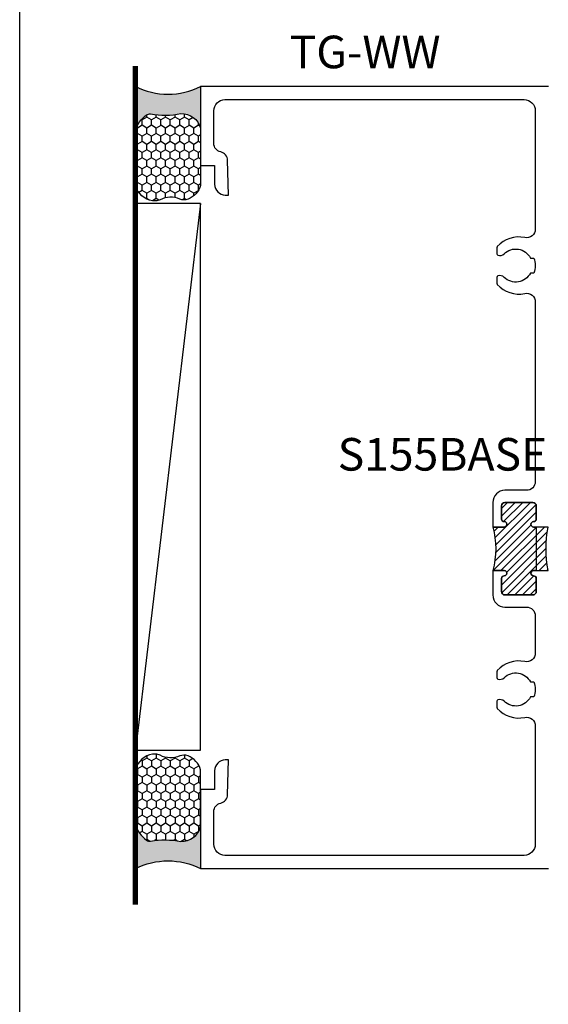
# Model space of a CAD drawing. Units: inches. Extents: x 0 to 70, y 0 to 43.6.
# Drawn here: x 0 to 3, y 20.1 to 25.7 of the extents above; entities that cross this region are included whole.
import ezdxf
from ezdxf import colors
from ezdxf.entities.mleader import LeaderData, LeaderLine
from ezdxf.math import Vec2, Vec3

# ---------------------------------------------------------------- set-up
doc = ezdxf.new("R2010")
doc.units = ezdxf.units.IN
doc.header["$LTSCALE"] = 0.5
doc.header["$MEASUREMENT"] = 0
doc.linetypes.add('HIDDEN2', pattern=[0.1875, 0.125, -0.0625])
for name, color, linetype in [('Arcadia-Hidden', 1, 'HIDDEN2'), ('Arcadia-Profile', 5, 'Continuous'), ('Arcadia-Shade', 8, 'Continuous'), ('Arcadia-Text', 3, 'Continuous')]:
    doc.layers.add(name, color=color, linetype=linetype)
doc.layers.add('Arcadia-Mview', color=6, linetype='Continuous', plot=False)
doc.styles.get("Standard").update_dxf_attribs({"font": 'ARIALN.TTF'})

# ---------------------------------------------------------------- blocks, each defined once
blk = doc.blocks.new('*U4')
at = {"layer": 'Arcadia-Profile'}
h = blk.add_hatch(color=256, dxfattribs=at)
edge = h.paths.add_edge_path()
edge.add_line((-3e-16, 0.3750000000000013), (-0.2561978488290509, 0.3750000000000013))
edge.add_arc((-0.2968777799670104, 0.2172425456151554), 0.1629179892196557, 35.12576795111403, 75.54049043261011, ccw=False)
edge.add_arc((-0.1891877120709748, 0.2930007706583724), 0.0312499999999845, -9.589877105315225, 35.125767951116984, ccw=False)
edge.add_arc((0.3231379503014348, 0.2064404742972083), 0.4883366330377225, 170.4101228946807, 190.9855794753516)
edge.add_arc((-0.2710315728123671, 0.1106123631241158), 0.1148149856163851, -74.44993404158168, 1.3823096407652997, ccw=False)
edge.add_line((-0.2402519359356224, 3.382e-13), (-4.479e-13, 3.382e-13))
edge.add_arc((0.373177790171672, 0.1874999999997243), 0.4176337068263488, 153.3231490947053, 206.6768509051579, ccw=False)
at = {"layer": 'Arcadia-Shade', "lineweight": -3}
h = blk.add_hatch(dxfattribs=at)
h.set_pattern_fill('HONEY', color=256, scale=0.25)
h.set_pattern_definition([(0, (0, 0), (0.046875, 0.0270632938682637), [0.03125, -0.0625]), (120, (0, 0), (-0.046875, 0.0270632938682637), [0.03125, -0.0625]), (60, (0, 0), (0, 0.0541265877365274), [-0.0625, 0.03125])])
h.paths.add_polyline_path([(-0.2402519359368233, -2.9e-15, 0.3435090603726194), (-0.1562500000000309, 0.1133821040536955, -0.0900193469024165), (-0.1583744156327502, 0.2877946912689345, 0.1976228614784509), (-0.1636286172469866, 0.3109811814372565, 0.1781934081275223), (-0.2561978488290509, 0.3750000000000013), (-0.550297450482238, 0.3750000000000013, 0.0954169236935328), (-0.5863897107137312, 0.368049091340517, 0.3204879081861746), (-0.6582734691761499, 0.2585863400617527, 0.1072170252175634), (-0.65164444080708, 0.2329292479401068, -0.2200532177358034), (-0.6478854977273305, 0.1199428811052638, 0.197198363996938), (-0.6483858901275295, 0.0724912902839393, 0.2294187004830097), (-0.5691393538842893, -2.9e-15)])
at = {"layer": 'Arcadia-Profile'}
blk.add_lwpolyline([(-0.65164444080708, 0.232929247940107, -0.1073450320601699), (-0.6582747017734847, 0.2586179536280531, -0.3204104769671941), (-0.5863897107137312, 0.368049091340517, -0.0954169236934258), (-0.5502974504822792, 0.3750000000000013), (-0.2561978488290509, 0.3750000000000013, -0.1781934081275193), (-0.1636286172469877, 0.3109811814372581, -0.1976228614784485), (-0.1583744156327499, 0.2877946912689366, 0.0900193469024188), (-0.1562500000000304, 0.1133821040536933, -0.3435090603726143), (-0.2402519359368232, -2.9e-15), (-0.5691393538842894, -2.9e-15, -0.2294187004830065), (-0.6483858901275288, 0.072491290283938, -0.1971983639969396), (-0.647885497727331, 0.1199428811052628, 0.2200532177358061)], format="xyb", close=True, dxfattribs=at)
blk.add_arc((0.373177790170492, 0.1874999999999977), 0.4176337068251687, 153.3231490946662, 206.6768509053331, dxfattribs=at)

msp = doc.modelspace()

# ---------------------------------------------------------------- hatches: boundary and pattern name
at = {"layer": 'Arcadia-Shade'}
h = msp.add_hatch(dxfattribs=at)
h.set_pattern_fill('ANSI31', color=256, scale=0.25, angle=-90.00000000000003, style=0)
h.set_pattern_definition([(45.00000000000003, (-16.49006594415338, -33.24129095815322), (0.0220970869120796, -0.0220970869120796), [])])
edge = h.paths.add_edge_path()
edge.add_arc((2.78582839441968, 22.82962286036566), 0.015500000000003, 269.9999999991464, 450.00000000090614, ccw=False)
edge.add_line((2.785828394419453, 22.81412286036569), (2.720328394419467, 22.81412286036569))
edge.add_arc((2.258348395367035, 22.68912286036637), 0.4785922267696475, 704.8597502905225, 735.1402497094775, ccw=False)
edge.add_line((2.720328394419467, 22.56412286036693), (2.785828394419083, 22.56412286036569))
edge.add_arc((2.785828394419083, 22.54862286036571), 0.015500000000003, 629.9999999984241, 810, ccw=False)
edge.add_line((2.785828394418657, 22.53312286036562), (2.785328394419493, 22.53312286036562))
edge.add_arc((2.785328394419521, 22.51812286036564), 0.0149999999999935, 450.0000000000406, 539.9999999999729)
edge.add_line((2.770328394419506, 22.51812286036575), (2.770328394419506, 22.44312286036571))
edge.add_arc((2.790328394419517, 22.44312286036571), 0.019999999999996, 540.0000000000407, 630.0000000000102)
edge.add_line((2.790328394419517, 22.42312286036572), (2.950328394419513, 22.42312286036572))
edge.add_arc((2.95032839441957, 22.44312286036571), 0.019999999999996, 629.9999999999084, 719.9999999999593)
edge.add_line((2.970328394419552, 22.44312286036571), (2.970328394419524, 22.51812286036575))
edge.add_arc((2.955328394419509, 22.51812286036575), 0.0150000000000006, 720, 810.0000000018455)
edge.add_line((2.955328394419026, 22.53312286036574), (2.954828394419492, 22.53312286036574))
edge.add_arc((2.954828394419492, 22.54862286036628), 0.0155000000006211, 450, 630, ccw=False)
edge.add_line((2.954828394419492, 22.56412286036693), (3.038381494927718, 22.56412286036693))
edge.add_arc((3.707083302419575, 22.68912286036568), 0.6802845782042656, 529.4119329190215, 550.5880670808785, ccw=False)
edge.add_line((3.038381494927945, 22.81412286036569), (2.954828394419435, 22.81412286036569))
edge.add_arc((2.954828394419435, 22.82962286036566), 0.0154999999999959, 450, 629.9999999999607, ccw=False)
edge.add_line((2.954828394419435, 22.84512286036575), (2.955328394419452, 22.84512286036575))
edge.add_arc((2.955328394419423, 22.86012286036573), 0.0150000000000006, 630.0000000001086, 720.0000000000542)
edge.add_line((2.970328394419438, 22.86012286036573), (2.970328394419467, 22.93512286036578))
edge.add_arc((2.950328394419456, 22.93512286036567), 0.0200000000000067, 720.0000000001017, 810.0000000000509)
edge.add_line((2.950328394419428, 22.95512286036565), (2.790328394419431, 22.95512286036565))
edge.add_arc((2.790328394419431, 22.93512286036578), 0.0199999999999818, 809.9999999999797, 900)
edge.add_line((2.77032839441945, 22.93512286036578), (2.77032839441945, 22.86012286036573))
edge.add_arc((2.785328394419464, 22.86012286036573), 0.0150000000000112, 540.000000000027, 630.0000000015335)
edge.add_line((2.785328394419862, 22.84512286036575), (2.785828394419424, 22.84512286036575))

# ---------------------------------------------------------------- linework, layer by layer
at = {"layer": 'Arcadia-Hidden', "const_width": 0.03}
msp.add_lwpolyline([(0.6651954683871529, 25.4658562048124), (0.6651954683871529, 20.64083289390494)], dxfattribs=at)
at = {"layer": 'Arcadia-Mview', "lineweight": -3}
msp.add_lwpolyline([(0, 37.31832558586408), (32, 37.31832558586408), (32, 0), (0, 0)], close=True, dxfattribs=at)
at = {"layer": 'Arcadia-Profile'}
msp.add_line((1.040356904976973, 24.67489104117813), (0.6651516800706779, 21.52937358796528), dxfattribs=at)
at = {"layer": 'Arcadia-Profile', "lineweight": -3}
msp.add_lwpolyline([(3.040328394419232, 25.34885255620868), (1.040328394419232, 25.34885255620868), (1.040328394419232, 24.89385255620864), (1.120328394419245, 24.89385255620864), (1.120328394419245, 24.7858525562087, 0.4142135623730951), (1.182328394419257, 24.72385255620868), (1.200328394419257, 24.72385255620868), (1.195617227359192, 24.92407715626048, 0.3477822665073942), (1.155979728432256, 24.97181834056956, -0.3543884768346107), (1.116328394419254, 25.02073566993541), (1.116328394419254, 25.2088525562087, -0.4142135623730951), (1.180328394419247, 25.27285255620866), (2.900328394419246, 25.27285255620866, -0.414213562373095), (2.964328394419267, 25.2088525562087), (2.964328394419267, 24.52818324782841, -0.4771502624461987), (2.903904966498898, 24.47928179436947, 0.2713157299449635), (2.74615275367661, 24.42702772539436, 0.1822418051365027), (2.743999236797761, 24.42131555054023), (2.743999236798045, 24.38639657258473, 0.3178362106941883), (2.749767534352215, 24.37823893543141, 0.2867710080797444), (2.785577401685471, 24.38619830328703, -0.5067711080936956), (2.937105159180602, 24.36161501781415), (2.956158302273805, 24.36161501781415, -0.1999999999998181), (2.956158302273947, 24.27509009460205), (2.937105159180489, 24.27509009460205, -0.5067711080845219), (2.785577401685698, 24.25050680912916, 0.2867710080808533), (2.749767534352328, 24.25846617698444, 0.317836210681159), (2.743999236797875, 24.25030853983181), (2.743999236797789, 24.21567725578139, 0.1822418051461242), (2.746152753676638, 24.20996508092692, 0.2713157299447269), (2.903904966498727, 24.15771101195249, -0.4771502624473679), (2.964328394419239, 24.10880955849366), (2.964328394419267, 23.07512286036565, -0.4142135623730951), (2.914328394419256, 23.0251228603657), (2.79032839441946, 23.0251228603657, 0.4142135623730951), (2.720328394419467, 22.95512286036565), (2.720328394419467, 22.81412286036569), (2.785828394419481, 22.81412286036569, 1.000000000000916), (2.785828394419453, 22.84512286036575), (2.785328394419891, 22.84512286036575, -0.4142135623814196), (2.77032839441945, 22.86012286036573), (2.770328394419478, 22.93512286036567, -0.4142135623730951), (2.79032839441946, 22.95512286036565), (2.950328394419456, 22.95512286036565, -0.414213562373095), (2.970328394419467, 22.93512286036567), (2.970328394419467, 22.86012286036573, -0.4142135623730951), (2.95532839441948, 22.84512286036575), (2.954828394419464, 22.84512286036564, 0.9999999999999998), (2.954828394419464, 22.81412286036569), (2.970328394419552, 22.81412286036569), (2.970328394419552, 22.56412286036569), (2.954828394419521, 22.56412286036569, 0.9999999999999998), (2.954828394419521, 22.53312286036574), (2.955328394419054, 22.53312286036574, -0.4142135623825295), (2.970328394419552, 22.51812286036575), (2.970328394419552, 22.44312286036571, -0.4142135623730951), (2.950328394419542, 22.42312286036572), (2.790328394419545, 22.42312286036572, -0.4142135623730951), (2.770328394419563, 22.44312286036571), (2.770328394419535, 22.51812286036564, -0.4142135623730951), (2.785328394419521, 22.53312286036562), (2.785828394418685, 22.53312286036562, 1.000000000000916), (2.785828394419509, 22.56412286036569), (2.720328394419467, 22.56412286036569), (2.720328394419467, 22.42312286036572, 0.4142135623729761), (2.790328394419431, 22.35312286036567), (2.914328394419142, 22.35312286036567, -0.414213562373095), (2.964328394419154, 22.30312286036572), (2.964328394419267, 22.08894555392369, -0.4771502624473679), (2.903904966498727, 22.04004410046487, 0.2713157299447656), (2.746152753676638, 21.98779003149055, 0.1822418051461243), (2.743999236797789, 21.98207785663608), (2.743999236797875, 21.94744657258555, 0.317836210681159), (2.749767534352328, 21.93928893543291, 0.2867710080806949), (2.785577401685698, 21.94724830328819, -0.506771108084589), (2.937105159180489, 21.92266501781531), (2.956158302273975, 21.92266501781531, -0.1999999999998181), (2.956158302273776, 21.83614009460321), (2.937105159180602, 21.83614009460332, -0.5067711080934324), (2.785577401685499, 21.81155680913033, 0.2867710080794484), (2.749767534352243, 21.81951617698606, 0.3178362106953935), (2.743999236798045, 21.81135853983263), (2.743999236797761, 21.77643956187713, 0.1822418051331088), (2.74615275367661, 21.77072738702312, 0.2713157299451481), (2.903904966498926, 21.71847331804789, -0.4771502624461735), (2.964328394419239, 21.66957186458906), (2.964328394419239, 20.98890255620866, -0.4142135623725749), (2.900328394419246, 20.92490255620869), (1.180328394419247, 20.92490255620869, -0.4142135623730951), (1.116328394419254, 20.98890255620866), (1.116328394419254, 21.17701944248195, -0.3543884768346106), (1.155979728432256, 21.2259367718478, 0.3477822665073981), (1.19561722735922, 21.27367795615688), (1.200328394419257, 21.47390255620867), (1.182328394419257, 21.47390255620867, 0.4142135623730951), (1.120328394419245, 21.41190255620866), (1.120328394419245, 21.30390255620871), (1.040328394419232, 21.30390255620871), (1.040328394419232, 20.84890255620867), (3.040328394419232, 20.84890255620867)], format="xyb", dxfattribs=at)
at = {"layer": 'Arcadia-Profile'}
msp.add_lwpolyline([(0.6651516800706779, 24.67489104117813), (0.6651516800706779, 21.52937358796528), (1.040356904976973, 21.52937358796528), (1.040356904976973, 24.67489104117813)], close=True, dxfattribs=at)
msp.add_lwpolyline([(3.038381494927945, 22.81412286036569), (2.954828394419435, 22.81412286036569, -0.9999999999999998), (2.954828394419435, 22.84512286036575), (2.955328394419452, 22.84512286036575, 0.4142135623730951), (2.970328394419438, 22.86012286036573), (2.970328394419467, 22.93512286036578, 0.4142135623718464), (2.950328394419428, 22.95512286036565), (2.790328394419431, 22.95512286036576, 0.4142135623730951), (2.77032839441945, 22.93512286036578), (2.77032839441945, 22.86012286036573, 0.4142135623814196), (2.785328394419862, 22.84512286036575), (2.785828394419424, 22.84512286036564, -1.000000000015585), (2.785828394419453, 22.81412286036569), (2.720328394419495, 22.81412286036569, -0.1328978217383731), (2.720328394419467, 22.56412286036693), (2.785828394418856, 22.56412286036557, -1.000000000013752), (2.785828394418657, 22.53312286036562), (2.785328394419493, 22.53312286036574, 0.4142135623730951), (2.770328394419506, 22.51812286036575), (2.770328394419535, 22.44312286036571, 0.4142135623730951), (2.790328394419517, 22.42312286036572), (2.950328394419513, 22.42312286036572, 0.4142135623735113), (2.970328394419552, 22.44312286036571), (2.970328394419495, 22.51812286036575, 0.4142135623825296), (2.955328394419026, 22.53312286036574), (2.954828394419492, 22.53312286036562, -0.9999999999999998), (2.954828394419492, 22.56412286036693), (3.038381494927803, 22.56412286036637, -0.0926621657007204)], format="xyb", close=True, dxfattribs=at)

# ---------------------------------------------------------------- block references
at = {"lineweight": -3, "rotation": 90.00000000000003}
msp.add_blockref('*U4', (1.040328394419232, 25.34885255620868), dxfattribs=at)
at = {"lineweight": -3, "xscale": -1, "rotation": 90}
msp.add_blockref('*U4', (1.040328394419232, 20.84890255620867), dxfattribs=at)

# ---------------------------------------------------------------- texts
at = {"layer": 'Arcadia-Text', "lineweight": -3}
for s, p in [('TG-WW', (1.552333710893008, 25.45331335175947)), ('S155BASE', (1.828434541073177, 23.13858273362349))]:
    msp.add_text(s, height=0.1875, dxfattribs=at).set_placement(p)

# ---------------------------------------------------------------- leaders
ml = msp.add_multileader_mtext('Standard', dxfattribs=at)
ml.set_content('Continuous Hinge', color=256)
ml.set_leader_properties()
ml.build(insert=Vec2(0, 0))
ml.multileader.update_dxf_attribs({"dogleg_length": 0.36, "arrow_head_size": 0.24})
ctx = ml.context
ctx.base_point, ctx.char_height, ctx.arrow_head_size, ctx.landing_gap_size, ctx.plane_origin = Vec3(0.2754167361907918, 25.97298991732809), 0.18, 0.24, 0.18, Vec3(1.956768885278712, 24.26296632321633)
ctx.text_align_type = 2
notes = []
notes.append((ctx, [(0, (1, 1, 0), (2.444564654702688, 25.97298991732809), (-1, 0), 0.1887795692622378, [(0, [(2.860970750147032, 26.26704889439877)], 0, [])])]))
ctx.mtext.insert, ctx.mtext.alignment, ctx.mtext.flow_direction = Vec3(2.07578508544045, 26.08944967176193), 3, 5
for ctx, leaders in notes:
    for number, flags, end, landing, length, lines in leaders:
        leader = LeaderData()
        leader.index, (leader.has_last_leader_line, leader.has_dogleg_vector, leader.attachment_direction) = number, flags
        leader.last_leader_point, leader.dogleg_vector, leader.dogleg_length = Vec3(end), Vec3(landing), length
        for number, points, colour, breaks in lines:
            line = LeaderLine()
            line.index, line.vertices, line.color, line.breaks = number, Vec3.list(points), colors.encode_raw_color(colour), breaks
            leader.lines.append(line)
        ctx.leaders.append(leader)

doc.saveas('drawing.dxf')
